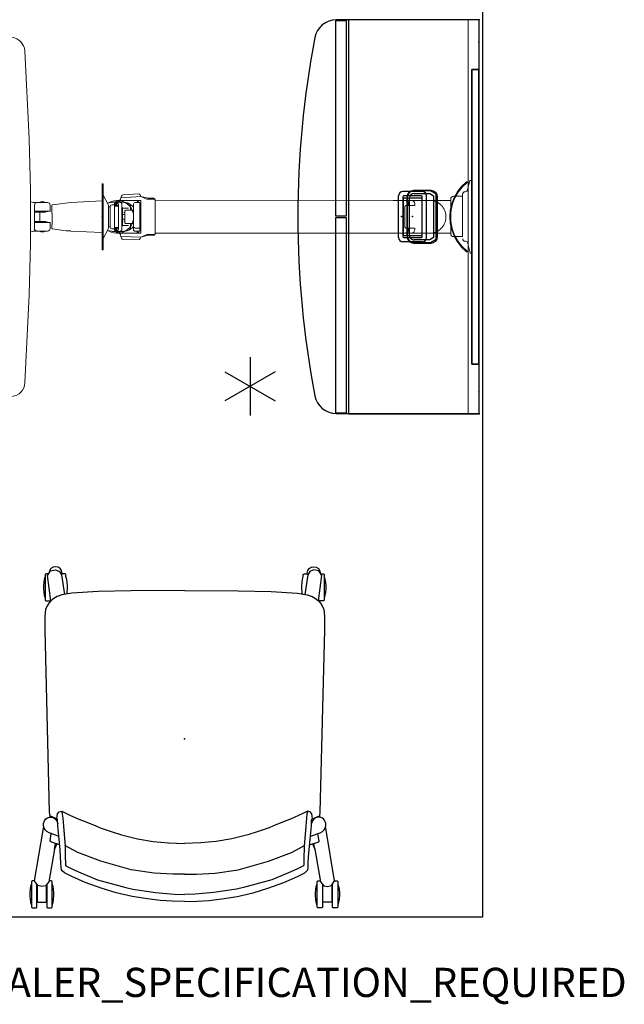
# Model space of a CAD drawing. Units: inches. Extents: x -2 to 130, y -6 to 123.
# Drawn here: x 89 to 130, y -6 to 62 of the extents above; entities that cross this region are included whole.
import ezdxf

# ---------------------------------------------------------------- set-up
doc = ezdxf.new("R2010")
doc.units = ezdxf.units.IN
doc.header["$MEASUREMENT"] = 0
for name, color, linetype in [('ELEC', 1, 'Continuous'), ('HARDWARE', 4, 'Continuous'), ('PROP-BONUS-FINISH', 7, 'Continuous'), ('PROP-BONUS-PROD_NO', 7, 'Continuous'), ('SEAT', 5, 'Continuous'), ('STORAGE', 4, 'Continuous'), ('WALL', 7, 'Continuous'), ('WKSURF', 6, 'Continuous'), ('WORKTL', 3, 'Continuous')]:
    doc.layers.add(name, color=color, linetype=linetype)
doc.layers.add('TILE', color=3, linetype='Continuous', lineweight=9)
doc.styles.get("Standard").update_dxf_attribs({"font": 'arial.ttf'})

# ---------------------------------------------------------------- blocks, each defined once
blk = doc.blocks.new('BBUBBLET')
at = {"layer": 'PROP-BONUS-FINISH'}
blk.add_attdef('FINISH', (3, -5.5), '', height=2, dxfattribs=at)
at = {"layer": 'PROP-BONUS-PROD_NO', "flags": 8}
blk.add_attdef('PROD_NO', (3, -3), '', height=2, dxfattribs=at)
blk = doc.blocks.new('1VERUS_ASIDE_4LEG_UPHSBCK_NOARMS_0P')
at = {"layer": 'SEAT'}
for p, q in [((-11.574, 10.457), (-11.575, 10.193)), ((-11.575, 10.193), (-11.551, 10.144)), ((-11.542, 10.508), (-11.574, 10.457)), ((-11.551, 10.144), (-9.937, 10.142)), ((-9.762, 10.508), (-11.542, 10.508)), ((-11.199, 10.563), (-11.401, 10.511)), ((-11.015, 10.596), (-11.199, 10.563)), ((-10.737, 10.621), (-11.015, 10.596)), ((-10.563, 10.621), (-10.737, 10.621)), ((-10.284, 10.595), (-10.563, 10.621)), ((-10.11, 10.562), (-10.284, 10.595)), ((-9.926, 10.51), (-10.11, 10.562)), ((-10.045, 10.067), (-9.729, 10.287)), ((-9.728, 10.457), (-9.762, 10.508)), ((-9.729, 10.287), (-6.259, 9.702)), ((-9.728, 10.288), (-9.728, 10.457)), ((-11.161, 10.104), (-11.197, 10.062)), ((-11.197, 10.062), (-11.197, 9.525)), ((-11.197, 9.525), (-11.16, 9.485)), ((-9.992, 10.104), (-11.161, 10.104)), ((-11.16, 9.485), (-9.997, 9.485)), ((-10.124, 9.79), (-10.045, 10.067)), ((-10.064, 9.538), (-10.124, 9.79)), ((-9.801, 9.318), (-10.064, 9.538)), ((-6.346, 9.449), (-6.235, 9.566)), ((-6.259, 9.702), (-6.034, 9.663)), ((-6.235, 9.566), (-6.11, 9.642)), ((-6.11, 9.642), (-5.961, 9.685)), ((-5.961, 9.685), (-5.803, 9.683)), ((-5.803, 9.683), (-5.601, 9.617)), ((-5.601, 9.617), (-5.477, 9.523)), ((-5.477, 9.523), (-5.396, 9.41)), ((7.485, 9.598), (-5.02, 9.281)), ((8.389, 9.591), (7.485, 9.598)), ((8.662, 9.576), (8.389, 9.591)), ((8.87, 9.538), (8.662, 9.576)), ((9.127, 9.436), (8.87, 9.538)), ((9.514, 9.573), (9.481, 9.52)), ((9.481, 9.52), (9.481, 9.258)), ((11.279, 9.571), (9.514, 9.573)), ((9.864, 9.626), (9.666, 9.573)), ((10.045, 9.659), (9.864, 9.626)), ((10.315, 9.683), (10.045, 9.659)), ((10.494, 9.684), (10.315, 9.683)), ((10.764, 9.658), (10.494, 9.684)), ((10.942, 9.624), (10.764, 9.658)), ((11.131, 9.572), (10.942, 9.624)), ((11.324, 9.515), (11.279, 9.571)), ((11.322, 9.338), (11.324, 9.515)), ((-11.549, 9.449), (-11.575, 9.397)), ((-11.575, 9.397), (-11.574, 9.133)), ((-11.574, 9.133), (-11.542, 9.082)), ((-9.956, 9.449), (-11.549, 9.449)), ((-11.542, 9.082), (-9.765, 9.082)), ((-11.41, 9.079), (-11.19, 9.025)), ((-11.19, 9.025), (-11.011, 8.994)), ((-11.011, 8.994), (-10.741, 8.968)), ((-10.741, 8.968), (-10.565, 8.969)), ((-10.565, 8.969), (-10.296, 8.992)), ((-10.296, 8.992), (-10.11, 9.027)), ((-10.11, 9.027), (-9.924, 9.08)), ((-7.553, 8.93), (-9.801, 9.318)), ((-9.765, 9.082), (-9.726, 9.132)), ((-9.726, 9.132), (-9.726, 9.307)), ((-7.193, 8.766), (-7.562, 8.934)), ((-7.562, 8.934), (-7.163, 8.858)), ((-7.262, 8.569), (-7.064, 9.127)), ((-7.064, 9.127), (-7.028, 9.2)), ((-7.028, 9.2), (-6.999, 9.221)), ((-6.999, 9.221), (-6.978, 9.229)), ((-6.978, 9.229), (-6.496, 9.145)), ((-6.65, 8.711), (-6.442, 9.298)), ((-6.442, 9.298), (-6.346, 9.449)), ((-5.496, 8.857), (-5.618, 8.77)), ((-5.498, 8.722), (-5.27, 9.256)), ((-5.409, 8.97), (-5.496, 8.857)), ((-5.358, 9.117), (-5.409, 8.97)), ((-5.396, 9.41), (-5.351, 9.261)), ((-5.351, 9.261), (-5.358, 9.117)), ((-5.278, 9.255), (-5.353, 9.247)), ((-5.02, 9.281), (-5.278, 9.255)), ((9.304, 9.323), (9.127, 9.436)), ((9.462, 9.177), (9.304, 9.323)), ((9.637, 8.978), (9.462, 9.177)), ((9.469, 9.171), (11.213, 9.408)), ((9.481, 9.258), (9.503, 9.207)), ((9.503, 9.207), (9.707, 9.207)), ((9.766, 8.747), (9.637, 8.978)), ((11.213, 9.408), (11.527, 9.204)), ((11.541, 9.266), (11.378, 9.297)), ((11.61, 8.848), (11.484, 8.587)), ((11.527, 9.204), (11.61, 8.848)), ((11.681, 9.17), (11.541, 9.266)), ((11.776, 9.028), (11.681, 9.17)), ((11.809, 8.856), (11.776, 9.028)), ((11.776, 8.685), (11.809, 8.856)), ((-9.423, 7.741), (-9.168, 8.251)), ((-9.168, 8.251), (-9.052, 8.39)), ((-9.052, 8.39), (-8.97, 8.442)), ((-8.97, 8.442), (-8.822, 8.477)), ((-8.704, 8.15), (-8.921, 7.695)), ((-8.822, 8.477), (-8.493, 8.482)), ((-8.631, 8.169), (-8.704, 8.15)), ((-7.977, 8.185), (-8.631, 8.169)), ((-8.493, 8.482), (-8.083, 8.504)), ((-8.083, 8.504), (-7.609, 8.539)), ((-7.623, 8.194), (-7.977, 8.185)), ((-7.783, 7.329), (-7.308, 8.215)), ((-7.31, 8.204), (-7.623, 8.194)), ((-7.609, 8.539), (-6.641, 8.622)), ((-7.106, 8.217), (-7.31, 8.204)), ((-5.979, 8.309), (-7.106, 8.217)), ((-6.65, 8.711), (-6.658, 8.665)), ((-6.658, 8.665), (-6.646, 8.633)), ((-6.646, 8.633), (-6.641, 8.621)), ((-6.641, 8.621), (-5.966, 8.7)), ((-5.436, 8.359), (-5.979, 8.309)), ((-5.966, 8.7), (-5.583, 8.71)), ((-5.618, 8.77), (-5.797, 8.705)), ((-5.583, 8.71), (-5.528, 8.715)), ((-5.528, 8.715), (-5.498, 8.722)), ((-5.483, 8.764), (-5.287, 8.752)), ((-5.157, 8.389), (-5.436, 8.359)), ((-5.287, 8.752), (-5.138, 8.718)), ((-5.005, 8.417), (-5.157, 8.389)), ((-5.138, 8.718), (-4.993, 8.599)), ((-4.95, 8.432), (-5.121, 8.064)), ((-4.953, 8.435), (-5.005, 8.417)), ((-4.993, 8.599), (-4.95, 8.432)), ((9.877, 8.414), (9.766, 8.747)), ((9.996, 7.738), (9.877, 8.414)), ((11.266, 8.438), (9.906, 8.247)), ((10.933, 8.088), (11.137, 8.14)), ((11.137, 8.14), (11.287, 8.14)), ((11.484, 8.587), (11.266, 8.438)), ((11.287, 8.14), (11.32, 8.196)), ((11.32, 8.196), (11.321, 8.421)), ((11.321, 8.41), (11.369, 8.41)), ((11.369, 8.41), (11.543, 8.445)), ((11.543, 8.445), (11.682, 8.542)), ((11.682, 8.542), (11.776, 8.685)), ((-9.839, 6.812), (-9.423, 7.741)), ((-8.921, 7.695), (-9.187, 7.117)), ((-5.376, 7.514), (-5.488, 7.257)), ((-5.236, 7.818), (-5.376, 7.514)), ((-5.121, 8.064), (-5.236, 7.818)), ((9.937, 8.073), (10.039, 8.054)), ((10.122, 5.935), (9.996, 7.738)), ((10.039, 8.054), (10.31, 8.031)), ((10.31, 8.031), (10.486, 8.033)), ((10.486, 8.033), (10.759, 8.054)), ((10.759, 8.054), (10.933, 8.088)), ((-10.234, 5.714), (-9.839, 6.812)), ((-9.187, 7.117), (-9.648, 5.985)), ((-8.375, 5.754), (-7.783, 7.329)), ((-5.617, 6.938), (-5.959, 6.1)), ((-5.488, 7.257), (-5.617, 6.938)), ((-5.959, 6.1), (-6.085, 5.797)), ((-10.54, 4.707), (-10.234, 5.714)), ((-9.648, 5.985), (-10.177, 4.043)), ((-8.966, 3.673), (-8.375, 5.754)), ((-6.085, 5.797), (-6.337, 5.044)), ((10.16, 3.667), (10.122, 5.935)), ((-6.337, 5.044), (-6.576, 4.327)), ((-10.796, 3.592), (-10.54, 4.707)), ((-6.576, 4.327), (-6.848, 3.24)), ((-10.972, 2.543), (-10.796, 3.592)), ((-10.295, 3.561), (-10.531, 2.002)), ((-10.177, 4.043), (-10.295, 3.561)), ((-9.191, 2.098), (-8.966, 3.673)), ((10.182, 0), (10.16, 3.667)), ((-6.848, 3.24), (-7.033, 2.153)), ((-11.071, 1.669), (-10.972, 2.543)), ((-9.275, 0.805), (-9.191, 2.098)), ((-7.033, 2.153), (-7.126, 1.102)), ((-11.129, 0.865), (-11.071, 1.669)), ((-10.531, 2.002), (-10.636, 0.724)), ((-11.143, 0), (-11.129, 0.865)), ((-10.636, 0.724), (-10.663, 0)), ((-9.275, 0), (-9.275, 0.805)), ((-7.126, 1.102), (-7.156, 0)), ((-11.143, 0), (-11.129, -0.865)), ((-10.636, -0.724), (-10.663, 0)), ((-9.275, 0), (-9.275, -0.805)), ((-7.126, -1.102), (-7.156, 0)), ((10.182, 0), (10.16, -3.667)), ((-11.129, -0.865), (-11.071, -1.669)), ((-10.531, -2.002), (-10.636, -0.724)), ((-9.275, -0.805), (-9.191, -2.098)), ((-7.033, -2.153), (-7.126, -1.102)), ((-11.071, -1.669), (-10.972, -2.543)), ((-10.295, -3.561), (-10.531, -2.002)), ((-10.972, -2.543), (-10.796, -3.592)), ((-9.191, -2.098), (-8.966, -3.673)), ((-6.848, -3.24), (-7.033, -2.153)), ((-6.576, -4.327), (-6.848, -3.24)), ((-10.796, -3.592), (-10.54, -4.707)), ((-10.177, -4.043), (-10.295, -3.561)), ((-9.648, -5.985), (-10.177, -4.043)), ((-8.966, -3.673), (-8.375, -5.754)), ((10.16, -3.667), (10.122, -5.935)), ((-10.54, -4.707), (-10.234, -5.714)), ((-6.337, -5.044), (-6.576, -4.327)), ((-6.085, -5.797), (-6.337, -5.044)), ((-10.234, -5.714), (-9.839, -6.812)), ((-9.187, -7.117), (-9.648, -5.985)), ((-8.375, -5.754), (-7.783, -7.329)), ((-5.959, -6.1), (-6.085, -5.797)), ((10.122, -5.935), (9.996, -7.738)), ((-5.617, -6.938), (-5.959, -6.1)), ((-9.839, -6.812), (-9.423, -7.741)), ((-8.921, -7.695), (-9.187, -7.117)), ((-7.783, -7.329), (-7.308, -8.215)), ((-5.488, -7.257), (-5.617, -6.938)), ((-5.376, -7.514), (-5.488, -7.257)), ((-9.423, -7.741), (-9.168, -8.251)), ((-8.704, -8.15), (-8.921, -7.695)), ((-5.236, -7.818), (-5.376, -7.514)), ((-5.121, -8.064), (-5.236, -7.818)), ((-4.95, -8.432), (-5.121, -8.064)), ((9.996, -7.738), (9.877, -8.414)), ((9.937, -8.073), (10.039, -8.054)), ((10.039, -8.054), (10.31, -8.031)), ((10.31, -8.031), (10.486, -8.033)), ((10.486, -8.033), (10.759, -8.054)), ((10.759, -8.054), (10.933, -8.088)), ((10.933, -8.088), (11.137, -8.14)), ((-9.168, -8.251), (-9.052, -8.39)), ((-9.052, -8.39), (-8.97, -8.442)), ((-8.97, -8.442), (-8.822, -8.477)), ((-8.822, -8.477), (-8.493, -8.482)), ((-8.631, -8.169), (-8.704, -8.15)), ((-7.977, -8.185), (-8.631, -8.169)), ((-8.493, -8.482), (-8.083, -8.504)), ((-8.083, -8.504), (-7.609, -8.539)), ((-7.623, -8.194), (-7.977, -8.185)), ((-7.31, -8.204), (-7.623, -8.194)), ((-7.609, -8.539), (-6.641, -8.622)), ((-7.193, -8.766), (-7.562, -8.934)), ((-7.106, -8.217), (-7.31, -8.204)), ((-7.262, -8.569), (-7.064, -9.127)), ((-5.979, -8.309), (-7.106, -8.217)), ((-6.658, -8.665), (-6.646, -8.633)), ((-6.65, -8.711), (-6.658, -8.665)), ((-6.65, -8.711), (-6.442, -9.298)), ((-6.646, -8.633), (-6.641, -8.621)), ((-6.641, -8.621), (-5.966, -8.7)), ((-5.436, -8.359), (-5.979, -8.309)), ((-5.966, -8.7), (-5.583, -8.71)), ((-5.618, -8.77), (-5.797, -8.705)), ((-5.496, -8.857), (-5.618, -8.77)), ((-5.583, -8.71), (-5.528, -8.715)), ((-5.528, -8.715), (-5.498, -8.722)), ((-5.498, -8.722), (-5.27, -9.256)), ((-5.483, -8.764), (-5.287, -8.752)), ((-5.157, -8.389), (-5.436, -8.359)), ((-5.287, -8.752), (-5.138, -8.718)), ((-5.005, -8.417), (-5.157, -8.389)), ((-5.138, -8.718), (-4.993, -8.599)), ((-4.953, -8.435), (-5.005, -8.417)), ((-4.993, -8.599), (-4.95, -8.432)), ((9.766, -8.747), (9.637, -8.978)), ((9.877, -8.414), (9.766, -8.747)), ((11.266, -8.438), (9.906, -8.247)), ((11.137, -8.14), (11.287, -8.14)), ((11.484, -8.587), (11.266, -8.438)), ((11.287, -8.14), (11.32, -8.196)), ((11.32, -8.196), (11.321, -8.421)), ((11.321, -8.41), (11.369, -8.41)), ((11.369, -8.41), (11.543, -8.445)), ((11.61, -8.848), (11.484, -8.587)), ((11.543, -8.445), (11.682, -8.542)), ((11.682, -8.542), (11.776, -8.685)), ((11.776, -8.685), (11.809, -8.856)), ((-11.575, -9.397), (-11.574, -9.133)), ((-11.549, -9.449), (-11.575, -9.397)), ((-11.574, -9.133), (-11.542, -9.082)), ((-9.956, -9.449), (-11.549, -9.449)), ((-11.542, -9.082), (-9.765, -9.082)), ((-11.41, -9.079), (-11.19, -9.025)), ((-11.19, -9.025), (-11.011, -8.994)), ((-11.011, -8.994), (-10.741, -8.968)), ((-10.741, -8.968), (-10.565, -8.969)), ((-10.565, -8.969), (-10.296, -8.992)), ((-10.296, -8.992), (-10.11, -9.027)), ((-10.11, -9.027), (-9.924, -9.08)), ((-9.801, -9.318), (-10.064, -9.538)), ((-7.553, -8.93), (-9.801, -9.318)), ((-9.765, -9.082), (-9.726, -9.132)), ((-9.726, -9.132), (-9.726, -9.307)), ((-7.562, -8.934), (-7.163, -8.858)), ((-7.064, -9.127), (-7.028, -9.2)), ((-7.028, -9.2), (-6.999, -9.221)), ((-6.999, -9.221), (-6.978, -9.229)), ((-6.978, -9.229), (-6.496, -9.145)), ((-6.442, -9.298), (-6.346, -9.449)), ((-6.346, -9.449), (-6.235, -9.566)), ((-5.409, -8.97), (-5.496, -8.857)), ((-5.477, -9.523), (-5.396, -9.41)), ((-5.358, -9.117), (-5.409, -8.97)), ((-5.396, -9.41), (-5.351, -9.261)), ((-5.351, -9.261), (-5.358, -9.117)), ((-5.278, -9.255), (-5.353, -9.247)), ((-5.02, -9.281), (-5.278, -9.255)), ((7.485, -9.598), (-5.02, -9.281)), ((9.127, -9.436), (8.87, -9.538)), ((9.304, -9.323), (9.127, -9.436)), ((9.462, -9.177), (9.304, -9.323)), ((9.637, -8.978), (9.462, -9.177)), ((9.469, -9.171), (11.213, -9.408)), ((9.481, -9.258), (9.503, -9.207)), ((9.481, -9.52), (9.481, -9.258)), ((9.503, -9.207), (9.707, -9.207)), ((11.213, -9.408), (11.527, -9.204)), ((11.322, -9.338), (11.324, -9.515)), ((11.541, -9.266), (11.378, -9.297)), ((11.527, -9.204), (11.61, -8.848)), ((11.681, -9.17), (11.541, -9.266)), ((11.776, -9.028), (11.681, -9.17)), ((11.809, -8.856), (11.776, -9.028)), ((-11.197, -9.525), (-11.16, -9.485)), ((-11.197, -10.062), (-11.197, -9.525)), ((-11.161, -10.104), (-11.197, -10.062)), ((-9.992, -10.104), (-11.161, -10.104)), ((-11.16, -9.485), (-9.997, -9.485)), ((-10.064, -9.538), (-10.124, -9.79)), ((-10.124, -9.79), (-10.045, -10.067)), ((-10.045, -10.067), (-9.729, -10.287)), ((-9.729, -10.287), (-6.259, -9.702)), ((-6.259, -9.702), (-6.034, -9.663)), ((-6.235, -9.566), (-6.11, -9.642)), ((-6.11, -9.642), (-5.961, -9.685)), ((-5.961, -9.685), (-5.803, -9.683)), ((-5.803, -9.683), (-5.601, -9.617)), ((-5.601, -9.617), (-5.477, -9.523)), ((8.389, -9.591), (7.485, -9.598)), ((8.662, -9.576), (8.389, -9.591)), ((8.87, -9.538), (8.662, -9.576)), ((9.514, -9.573), (9.481, -9.52)), ((11.279, -9.571), (9.514, -9.573)), ((9.864, -9.626), (9.666, -9.573)), ((10.045, -9.659), (9.864, -9.626)), ((10.315, -9.683), (10.045, -9.659)), ((10.494, -9.684), (10.315, -9.683)), ((10.764, -9.658), (10.494, -9.684)), ((10.942, -9.624), (10.764, -9.658)), ((11.131, -9.572), (10.942, -9.624)), ((11.324, -9.515), (11.279, -9.571)), ((-11.575, -10.193), (-11.551, -10.144)), ((-11.574, -10.457), (-11.575, -10.193)), ((-11.542, -10.508), (-11.574, -10.457)), ((-11.551, -10.144), (-9.937, -10.142)), ((-9.762, -10.508), (-11.542, -10.508)), ((-11.199, -10.563), (-11.401, -10.511)), ((-11.015, -10.596), (-11.199, -10.563)), ((-10.737, -10.621), (-11.015, -10.596)), ((-10.563, -10.621), (-10.737, -10.621)), ((-10.284, -10.595), (-10.563, -10.621)), ((-10.11, -10.562), (-10.284, -10.595)), ((-9.926, -10.51), (-10.11, -10.562)), ((-9.728, -10.457), (-9.762, -10.508)), ((-9.728, -10.288), (-9.728, -10.457))]:
    blk.add_line(p, q, dxfattribs=at)
blk.add_point((0, 0), dxfattribs=at)
blk = doc.blocks.new('GY1412_1_0P')
at = {"layer": 'ELEC'}
for p, q in [((-1.424, 0.964), (1.424, 0.964)), ((-1.724, -0.664), (-1.724, 0.664)), ((-1.424, 0.604), (-1.424, -0.604)), ((1.364, 0.664), (-1.364, 0.664)), ((1.273, 0.655), (-1.293, 0.655)), ((-1.293, 0.655), (-1.293, -0.65)), ((1.273, -0.65), (1.273, 0.655)), ((1.424, -0.604), (1.424, 0.604)), ((1.724, -0.664), (1.724, 0.664)), ((-1.364, -0.664), (1.364, -0.664)), ((-1.293, -0.65), (1.273, -0.65)), ((-1.424, -0.964), (1.424, -0.964))]:
    blk.add_line(p, q, dxfattribs=at)
for centre, radius, start, end in [((-1.424, 0.664), 0.3, 90, 180), ((1.424, 0.664), 0.3, 0, 90), ((-1.364, 0.604), 0.06, 90, 180), ((1.364, 0.604), 0.06, 0, 90), ((-1.424, -0.664), 0.3, 180, 270), ((-1.364, -0.604), 0.06, 180, 270), ((1.364, -0.604), 0.06, 270, 0), ((1.424, -0.664), 0.3, 270, 0)]:
    blk.add_arc(centre, radius, start, end, dxfattribs=at)
for p in [(0, 0.764), (0, 0)]:
    blk.add_point(p, dxfattribs=at)
blk = doc.blocks.new('4CH105_25_0P')
at = {"layer": 'HARDWARE'}
for p, q in [((0, 2), (0, -2)), ((1.732, 1), (-1.732, -1)), ((-1.732, 1), (1.732, -1))]:
    blk.add_line(p, q, dxfattribs=at)
blk = doc.blocks.new('4CH710_0P')
at = {"layer": 'WKSURF'}
for p, q in [((0, 0), (0, -9.806)), ((26.979, 0), (0, 0)), ((26.979, -9.806), (26.979, 0)), ((11.958, -2.939), (11.717, -3.342)), ((11.717, -3.342), (11.717, -4.456)), ((11.897, -3.392), (12.06, -3.119)), ((15.021, -2.939), (11.958, -2.939)), ((12.06, -3.119), (14.919, -3.119)), ((14.919, -3.119), (15.083, -3.392)), ((15.263, -3.342), (15.021, -2.939)), ((15.263, -4.456), (15.263, -3.342)), ((11.897, -4.456), (11.897, -3.392)), ((15.083, -3.392), (15.083, -4.456)), ((14.764, -4.775), (12.216, -4.775)), ((12.216, -4.955), (14.764, -4.955))]:
    blk.add_line(p, q, dxfattribs=at)
for centre, radius, start, end in [((12.216, -4.456), 0.499, 180, 270), ((12.216, -4.456), 0.319, 180, 270), ((14.764, -4.456), 0.499, 270, 0), ((14.764, -4.456), 0.319, 270, 0), ((1.49, -9.806), 1.49, 180, 259.11934), ((25.49, -9.806), 1.49, 280.88066, 0), ((13.49, 52.622), 65.061, 259.11934, 280.88066)]:
    blk.add_arc(centre, radius, start, end, dxfattribs=at)
for p in [(0, 0), (26.979, 0)]:
    blk.add_point(p, dxfattribs=at)
blk = doc.blocks.new('4CH700_2709L_0P')
at = {"layer": 'STORAGE'}
for p, q in [((0, 0), (0, -8.965)), ((27, 0), (0, 0)), ((27, -8.965), (27, 0)), ((11.7, -3.298), (11.7, -4.492)), ((14.847, -2.845), (12.153, -2.845)), ((15.3, -4.492), (15.3, -3.298)), ((12.153, -4.945), (14.847, -4.945)), ((0, -8.965), (27, -8.965)), ((0.0625, -9.09), (0.0625, -9.85)), ((13.4375, -9.09), (0.0625, -9.09)), ((13.4375, -9.85), (13.4375, -9.09)), ((13.5625, -9.09), (13.5625, -9.85)), ((26.9375, -9.09), (13.5625, -9.09)), ((26.9375, -9.85), (26.9375, -9.09)), ((0.0625, -9.85), (13.4375, -9.85)), ((13.5625, -9.85), (26.9375, -9.85))]:
    blk.add_line(p, q, dxfattribs=at)
for centre, start, end in [((12.153, -3.298), 90, 180), ((14.847, -3.298), 0, 90), ((12.153, -4.492), 180, 270), ((14.847, -4.492), 270, 0)]:
    blk.add_arc(centre, 0.453, start, end, dxfattribs=at)
for p in [(0, 0), (27, 0)]:
    blk.add_point(p, dxfattribs=at)
blk = doc.blocks.new('4CH670_3727L_0P')
at = {"layer": 'TILE'}
for p, q in [((0, 0), (0, -0.76)), ((27, 0), (0, 0)), ((0, 0), (0, -0.76)), ((27, 0), (0, 0)), ((27, -0.76), (27, 0)), ((27, -0.76), (27, 0)), ((0, -0.76), (27, -0.76)), ((0, -0.76), (27, -0.76))]:
    blk.add_line(p, q, dxfattribs=at)
for p in [(0, 0), (27, 0), (0, -0.76), (27, -0.76)]:
    blk.add_point(p, dxfattribs=at)
blk = doc.blocks.new('4CH100_24_0P')
at = {"layer": 'HARDWARE'}
for p, q in [((1.89, 0), (22.11, 0)), ((1.89, -0.47), (1.89, 0)), ((1.89, 0), (1.89, -0.47)), ((22.11, 0), (1.89, 0)), ((22.11, -0.47), (1.89, -0.47)), ((1.89, -0.47), (22.11, -0.47)), ((22.11, 0), (22.11, -0.47)), ((22.11, -0.47), (22.11, 0))]:
    blk.add_line(p, q, dxfattribs=at)
for p in [(0, 0), (24, 0)]:
    blk.add_point(p, dxfattribs=at)
blk = doc.blocks.new('GY94015_34_0P')
at = {"layer": 'WORKTL', "linetype": 'Continuous', "lineweight": 15}
for p, q in [((2.462, 0), (-2.458, 0)), ((2.462, 0), (-2.458, 0)), ((-2.498, -0.039), (-2.498, -0.072)), ((-2.498, -0.039), (-2.498, -0.072)), ((-2.458, -0.133), (-1.88, -0.296)), ((-2.458, -0.133), (-1.88, -0.296)), ((-2.082, -0.699), (-2.393, -0.363)), ((-2.347, -0.325), (-2.042, -0.654)), ((-2.042, -0.654), (-1.691, -0.934)), ((-1.722, -0.453), (-1.722, -0.472)), ((-1.722, -0.453), (-1.722, -0.472)), ((-1.565, -0.63), (1.378, -0.63)), ((-1.565, -0.63), (1.378, -0.63)), ((-1.565, -0.63), (1.36, -0.63)), ((-1.41, -1.259), (-1.41, -0.63)), ((-1.41, -1.259), (-1.41, -0.63)), ((-1.41, -1.196), (-1.41, -0.63)), ((1.277, -0.63), (1.36, -0.63)), ((1.277, -0.63), (1.36, -0.63)), ((1.36, -0.63), (1.36, -1.259)), ((1.36, -0.63), (1.36, -1.259)), ((1.36, -0.63), (1.36, -1.196)), ((1.676, -0.472), (1.676, -0.441)), ((1.676, -0.472), (1.676, -0.441)), ((1.691, -0.934), (2.042, -0.655)), ((1.834, -0.272), (2.462, -0.121)), ((1.834, -0.272), (2.462, -0.121)), ((2.042, -0.655), (2.347, -0.326)), ((2.393, -0.363), (2.082, -0.699)), ((2.502, -0.081), (2.502, -0.039)), ((2.502, -0.081), (2.502, -0.039)), ((-1.725, -0.984), (-2.082, -0.699)), ((-1.328, -1.213), (-1.725, -0.984)), ((-1.691, -0.934), (-1.303, -1.159)), ((-0.902, -1.38), (-1.328, -1.213)), ((-1.303, -1.159), (-0.885, -1.323)), ((-0.885, -1.323), (-0.447, -1.423)), ((0.447, -1.423), (0.885, -1.323)), ((0.885, -1.323), (1.302, -1.159)), ((1.328, -1.213), (0.902, -1.38)), ((1.302, -1.159), (1.691, -0.934)), ((1.725, -0.984), (1.328, -1.213)), ((2.082, -0.699), (1.725, -0.984)), ((-0.596, -1.446), (-1.222, -1.446)), ((-0.596, -1.446), (-1.222, -1.446)), ((-1.125, -2.63), (-1.125, -1.446)), ((-0.456, -1.482), (-0.902, -1.38)), ((0.596, -1.446), (-0.596, -1.446)), ((0.551, -1.446), (-0.551, -1.446)), ((0, -1.516), (-0.456, -1.482)), ((-0.447, -1.423), (0, -1.456)), ((0, -1.456), (0.447, -1.423)), ((0.456, -1.482), (0, -1.516)), ((0.902, -1.38), (0.456, -1.482)), ((1.172, -1.446), (0.596, -1.446)), ((1.172, -1.446), (0.596, -1.446)), ((1.125, -1.446), (1.125, -2.63)), ((-1.125, -3.005), (-1.125, -2.63)), ((1.125, -2.63), (1.125, -3.005)), ((-1.125, -3.567), (-1.125, -3.005)), ((1.125, -3.005), (1.125, -3.567)), ((-1.125, -4.152), (-1.125, -3.567)), ((-0.775, -3.902), (-0.875, -3.902)), ((-0.775, -4.341), (-0.775, -3.902)), ((0.875, -3.902), (0.775, -3.902)), ((0.775, -4.341), (0.775, -3.902)), ((1.125, -3.567), (1.125, -4.152)), ((-1.125, -4.518), (-1.125, -4.152)), ((-1.12, -4.484), (-1.125, -4.518)), ((-1.125, -4.518), (-1.125, -4.587)), ((-1.125, -5.402), (-1.125, -4.587)), ((-1.106, -4.45), (-1.12, -4.484)), ((-1.083, -4.42), (-1.106, -4.45)), ((-1.052, -4.393), (-1.083, -4.42)), ((-1.014, -4.371), (-1.052, -4.393)), ((-0.971, -4.355), (-1.014, -4.371)), ((-0.924, -4.345), (-0.971, -4.355)), ((-0.875, -4.341), (-0.924, -4.345)), ((-0.775, -4.341), (-0.875, -4.341)), ((-0.775, -4.41), (-0.875, -4.41)), ((-0.775, -4.341), (-0.775, -4.41)), ((-0.775, -4.504), (-0.775, -4.41)), ((0.65, -4.607), (-0.65, -4.607)), ((0.875, -4.341), (0.775, -4.341)), ((0.775, -4.341), (0.775, -4.41)), ((0.775, -4.504), (0.775, -4.41)), ((0.875, -4.41), (0.775, -4.41)), ((0.924, -4.345), (0.875, -4.341)), ((0.971, -4.355), (0.924, -4.345)), ((1.014, -4.371), (0.971, -4.355)), ((1.052, -4.393), (1.014, -4.371)), ((1.083, -4.42), (1.052, -4.393)), ((1.106, -4.45), (1.083, -4.42)), ((1.12, -4.484), (1.106, -4.45)), ((1.125, -4.518), (1.12, -4.484)), ((1.125, -4.152), (1.125, -4.518)), ((1.125, -4.518), (1.125, -4.587)), ((1.125, -4.587), (1.125, -5.402)), ((-1.145, -21.722), (-1.125, -5.13)), ((1.125, -5.13), (1.125, -21.722)), ((-1.396, -22.701), (-1.27, -22.201)), ((-1.27, -22.201), (-1.27, -21.837)), ((-1.22, -21.748), (-1.22, -22.291)), ((1.134, -21.722), (-1.145, -21.722)), ((1.209, -21.748), (1.209, -22.291)), ((1.259, -22.201), (1.259, -21.837)), ((1.385, -22.701), (1.259, -22.201)), ((-1.499, -23.909), (-1.583, -22.857)), ((-1.501, -22.739), (-1.396, -22.701)), ((-1.396, -22.701), (-1.22, -22.291)), ((-1.311, -24.065), (-1.396, -22.701)), ((-1.125, -22.99), (-1.125, -22.706)), ((-1.125, -22.706), (1.125, -22.706)), ((-0.993, -22.781), (-0.993, -23.081)), ((0.993, -22.781), (-0.993, -22.781)), ((0.773, -23.081), (0.773, -22.781)), ((0.993, -23.081), (0.993, -22.781)), ((1.125, -22.706), (1.125, -22.99)), ((1.385, -22.701), (1.209, -22.291)), ((1.359, -24.065), (1.385, -22.701)), ((1.49, -22.739), (1.385, -22.701)), ((1.572, -22.857), (1.546, -23.909)), ((-1.125, -23.956), (-1.125, -22.99)), ((-1.125, -24.198), (-1.125, -23.383)), ((-0.925, -23.566), (-0.943, -23.625)), ((-0.867, -23.206), (-0.868, -23.206)), ((-0.848, -23.206), (-0.867, -23.206)), ((-0.782, -23.206), (-0.848, -23.206)), ((-0.808, -23.406), (-0.45, -23.406)), ((-0.402, -23.206), (-0.782, -23.206)), ((-0.45, -23.421), (-0.665, -23.421)), ((-0.665, -23.421), (-0.665, -23.421)), ((-0.601, -23.557), (-0.601, -23.965)), ((-0.45, -23.206), (-0.45, -23.756)), ((-0.33, -23.206), (-0.402, -23.206)), ((-0.238, -23.206), (-0.33, -23.206)), ((-0.135, -23.206), (-0.238, -23.206)), ((0.435, -23.206), (-0.135, -23.206)), ((0.537, -23.206), (0.435, -23.206)), ((0.45, -23.756), (0.45, -23.206)), ((0.45, -23.406), (0.808, -23.406)), ((0.664, -23.421), (0.45, -23.421)), ((0.61, -23.206), (0.537, -23.206)), ((0.6, -23.965), (0.6, -23.557)), ((0.648, -23.206), (0.61, -23.206)), ((0.836, -23.206), (0.648, -23.206)), ((0.664, -23.421), (0.664, -23.421)), ((0.868, -23.206), (0.836, -23.206)), ((0.943, -23.627), (0.925, -23.566)), ((0.925, -23.566), (0.925, -23.59)), ((1.125, -22.99), (1.125, -23.956)), ((1.125, -23.383), (1.125, -24.198)), ((-1.417, -24.027), (-1.311, -24.065)), ((-1.311, -24.065), (-1.207, -24.103)), ((-1.125, -24.198), (-1.125, -24.267)), ((-1.125, -24.267), (-1.12, -24.301)), ((-1.125, -24.287), (-1.125, -24.267)), ((-1.12, -24.301), (-1.106, -24.335)), ((-1, -23.97), (-1, -24.259)), ((-0.868, -24.237), (-0.867, -24.237)), ((-0.867, -24.006), (-0.867, -24.006)), ((0.866, -24.006), (-0.867, -24.006)), ((-0.867, -24.237), (-0.848, -24.237)), ((-0.848, -24.237), (-0.782, -24.237)), ((-0.782, -24.237), (-0.402, -24.237)), ((-0.775, -24.237), (-0.775, -24.444)), ((-0.725, -24.237), (-0.725, -24.466)), ((-0.402, -24.237), (-0.33, -24.237)), ((-0.13, -23.806), (-0.4, -23.806)), ((0.349, -23.97), (-0.351, -23.97)), ((-0.351, -23.97), (-0.351, -23.97)), ((-0.33, -24.237), (-0.238, -24.237)), ((-0.3, -23.806), (-0.3, -23.867)), ((-0.238, -24.237), (-0.135, -24.237)), ((-0.156, -23.806), (-0.156, -23.97)), ((-0.135, -24.237), (0.435, -24.237)), ((0.4, -23.806), (-0.13, -23.806)), ((0.156, -23.97), (0.156, -23.806)), ((0.299, -23.867), (0.299, -23.806)), ((0.349, -23.97), (0.349, -23.97)), ((0.435, -24.237), (0.537, -24.237)), ((0.537, -24.237), (0.61, -24.237)), ((0.61, -24.237), (0.648, -24.237)), ((0.648, -24.237), (0.836, -24.237)), ((0.725, -24.466), (0.725, -24.237)), ((0.775, -24.237), (0.775, -24.444)), ((0.836, -24.237), (0.868, -24.237)), ((0.866, -24.006), (0.866, -24.006)), ((1, -23.956), (0.996, -24.013)), ((1, -24.259), (1, -23.97)), ((1.106, -24.335), (1.12, -24.301)), ((1.12, -24.301), (1.125, -24.267)), ((1.125, -24.198), (1.125, -24.267)), ((1.125, -24.267), (1.125, -24.287)), ((1.207, -24.103), (1.359, -24.065)), ((1.359, -24.065), (1.464, -24.027)), ((-0.854, -24.949), (-1.492, -25.286)), ((-1.106, -24.335), (-1.083, -24.365)), ((-1.083, -24.365), (-1.052, -24.392)), ((-1.052, -24.392), (-1.014, -24.414)), ((-1.014, -24.414), (-0.971, -24.43)), ((-1, -24.605), (-1, -24.472)), ((-0.934, -24.991), (-0.991, -24.7)), ((-0.971, -24.43), (-0.924, -24.44)), ((-0.924, -24.44), (-0.875, -24.444)), ((-0.775, -24.375), (-0.875, -24.375)), ((-0.775, -24.444), (-0.875, -24.444)), ((-0.867, -24.506), (-0.867, -24.506)), ((0.866, -24.506), (-0.867, -24.506)), ((-0.841, -24.33), (-0.85, -24.506)), ((-0.837, -24.401), (-0.841, -24.33)), ((-0.834, -24.47), (-0.837, -24.401)), ((-0.831, -24.532), (-0.834, -24.47)), ((-0.828, -24.587), (-0.831, -24.532)), ((-0.825, -24.632), (-0.828, -24.587)), ((-0.824, -24.665), (-0.825, -24.632)), ((-0.823, -24.685), (-0.824, -24.665)), ((-0.822, -24.692), (-0.823, -24.685)), ((-0.775, -24.375), (-0.775, -24.444)), ((-0.725, -24.488), (-0.775, -24.488)), ((0.773, -24.928), (-0.773, -24.928)), ((0.697, -24.81), (-0.697, -24.81)), ((-0.685, -24.81), (-0.685, -24.928)), ((0.685, -24.928), (0.685, -24.81)), ((0.725, -24.488), (0.775, -24.488)), ((0.875, -24.375), (0.775, -24.375)), ((0.775, -24.375), (0.775, -24.444)), ((0.875, -24.444), (0.775, -24.444)), ((0.823, -24.685), (0.822, -24.692)), ((0.824, -24.665), (0.823, -24.685)), ((0.825, -24.632), (0.824, -24.665)), ((0.828, -24.587), (0.825, -24.632)), ((0.831, -24.532), (0.828, -24.587)), ((0.834, -24.47), (0.831, -24.532)), ((0.837, -24.401), (0.834, -24.47)), ((0.841, -24.33), (0.837, -24.401)), ((0.85, -24.506), (0.841, -24.33)), ((1.492, -25.286), (0.854, -24.949)), ((0.875, -24.444), (0.924, -24.44)), ((0.924, -24.44), (0.971, -24.43)), ((0.991, -24.7), (0.934, -24.991)), ((0.971, -24.43), (1.014, -24.414)), ((1, -24.472), (1, -24.605)), ((1.014, -24.414), (1.052, -24.392)), ((1.052, -24.392), (1.083, -24.365)), ((1.083, -24.365), (1.106, -24.335)), ((-2.268, -25.291), (-2.268, -25.366)), ((-2.13, -25.291), (-2.268, -25.291)), ((-2.13, -25.366), (-2.268, -25.366)), ((-2.13, -25.291), (-2.069, -25.291)), ((-2.069, -25.366), (-2.13, -25.366)), ((-2.069, -25.291), (-2.069, -25.366)), ((-2.069, -25.291), (-1.869, -25.291)), ((-2.069, -25.366), (-1.869, -25.366)), ((-1.869, -25.366), (-1.869, -25.291)), ((-1.869, -25.291), (-1.744, -25.291)), ((-1.744, -25.366), (-1.869, -25.366)), ((1.744, -25.291), (-1.744, -25.291)), ((1.744, -25.366), (-1.744, -25.366)), ((-1.092, -25.366), (-0.973, -27.515)), ((0.973, -27.515), (1.078, -25.366)), ((1.744, -25.291), (1.869, -25.291)), ((1.869, -25.366), (1.744, -25.366)), ((1.869, -25.291), (1.869, -25.366)), ((1.869, -25.291), (2.069, -25.291)), ((1.869, -25.366), (2.069, -25.366)), ((2.069, -25.366), (2.069, -25.291)), ((2.069, -25.291), (2.13, -25.291)), ((2.13, -25.366), (2.069, -25.366)), ((2.268, -25.291), (2.13, -25.291)), ((2.268, -25.366), (2.13, -25.366)), ((2.268, -25.291), (2.268, -25.366)), ((-0.973, -27.515), (-0.825, -28.764)), ((-0.793, -28.919), (-0.418, -28.919)), ((-0.786, -28.797), (0.304, -28.788)), ((-0.375, -28.919), (-0.388, -28.919)), ((-0.388, -29.447), (-0.388, -28.919)), ((0.304, -28.788), (0.786, -28.797)), ((0.388, -28.919), (0.375, -28.919)), ((0.388, -29.999), (0.388, -28.919)), ((0.417, -28.919), (0.792, -28.919)), ((-0.98, -29.274), (-0.99, -29.274)), ((-0.99, -29.274), (-0.99, -29.313)), ((-0.99, -29.313), (-0.99, -29.644)), ((-0.99, -29.644), (-0.98, -29.644)), ((-0.98, -29.669), (-0.98, -29.106)), ((-0.98, -29.811), (-0.98, -29.669)), ((-0.388, -29.999), (-0.388, -29.447)), ((-0.325, -29.447), (-0.325, -29.262)), ((-0.325, -29.273), (-0.325, -29.33)), ((-0.325, -29.731), (-0.325, -29.447)), ((-0.325, -29.731), (-0.325, -29.59)), ((-0.25, -29.629), (-0.325, -29.629)), ((-0.325, -29.682), (-0.325, -29.629)), ((-0.325, -29.682), (-0.325, -29.999)), ((0.25, -29.629), (-0.25, -29.629)), ((0.325, -29.629), (0.25, -29.629)), ((0.325, -29.731), (0.325, -29.265)), ((0.325, -29.33), (0.325, -29.273)), ((0.325, -29.59), (0.325, -29.731)), ((0.325, -29.629), (0.325, -29.682)), ((0.325, -29.999), (0.325, -29.682)), ((0.98, -29.106), (0.98, -29.669)), ((0.99, -29.274), (0.98, -29.274)), ((0.98, -29.644), (0.99, -29.644)), ((0.98, -29.669), (0.98, -29.811)), ((0.99, -29.29), (0.99, -29.274)), ((0.99, -29.644), (0.99, -29.29)), ((-11.384, -30.649), (-5.345, -30.352)), ((-5.345, -30.352), (-1.824, -30.279)), ((-1.824, -30.279), (1.824, -30.279)), ((-0.98, -29.977), (-0.98, -30.026)), ((-0.418, -29.999), (-0.793, -29.999)), ((-0.388, -29.999), (-0.325, -29.999)), ((0.325, -29.999), (-0.325, -29.999)), ((0.325, -29.999), (0.388, -29.999)), ((0.792, -29.999), (0.417, -29.999)), ((0.98, -30.026), (0.98, -29.977)), ((1.824, -30.279), (5.345, -30.352)), ((5.345, -30.352), (11.383, -30.649)), ((-12.487, -34.236), (-12.713, -34.898)), ((12.487, -34.236), (12.713, -34.898))]:
    blk.add_line(p, q, dxfattribs=at)
for centre, radius, start, end in [((-2.458, -0.039), 0.0394, 90, 180), ((-2.458, -0.039), 0.0394, 90, 180), ((-2.434, -0.074), 0.0635, 177.57479, 247.75479), ((-2.434, -0.074), 0.0635, 177.57479, 247.75479), ((-2.371, -0.343), 0.0301, 34.83795, 222.83867), ((-1.88, -0.453), 0.158, 0, 90), ((-1.88, -0.453), 0.158, 0, 90), ((-1.565, -0.472), 0.157, 180, 270), ((-1.565, -0.472), 0.157, 180, 270), ((-1.565, -0.472), 0.157, 180, 270), ((1.519, -0.472), 0.157, 270, 0), ((1.519, -0.472), 0.157, 270, 0), ((1.519, -0.472), 0.157, 270, 0), ((1.519, -0.472), 0.157, 270, 0), ((1.843, -0.439), 0.167, 93.37158, 180.54275), ((1.843, -0.439), 0.167, 93.37158, 180.54275), ((2.369, -0.346), 0.0301, 325.46695, 137.16246), ((2.462, -0.039), 0.0394, 0, 90), ((2.462, -0.039), 0.0394, 0, 90), ((2.462, -0.081), 0.0394, 270, 0), ((2.462, -0.081), 0.0394, 270, 0), ((-1.222, -1.259), 0.188, 180, 270), ((-1.222, -1.259), 0.188, 180, 270), ((1.172, -1.259), 0.188, 270, 0), ((1.172, -1.259), 0.188, 270, 0), ((-0.875, -4.152), 0.25, 90, 180), ((0.875, -4.152), 0.25, 0, 90), ((-1.458, -22.857), 0.125, 110, 180), ((-0.875, -22.706), 0.25, 180, 241.84164), ((0.875, -22.706), 0.25, 298.15836, 0), ((1.447, -22.857), 0.125, 0, 70), ((0, -24.324), 1.125, 328.51741, 211.48259), ((-0.868, -23.081), 0.125, 180, 270), ((-0.808, -23.456), 0.05, 90, 148.24314), ((0.648, -23.081), 0.125, 270, 0), ((0.808, -23.456), 0.05, 31.75686, 90), ((0.868, -23.081), 0.125, 270, 0), ((-1.374, -23.909), 0.125, 180, 250), ((-1.25, -24.221), 0.125, 0, 70), ((-0.675, -23.94), 0.45, 182.03567, 248.56361), ((-0.868, -24.362), 0.125, 90, 180), ((-0.4, -23.756), 0.05, 180, 270), ((0.4, -23.756), 0.05, 270, 0), ((0.648, -24.362), 0.125, 0, 90), ((0.675, -23.94), 0.45, 291.43639, 357.96433), ((0.868, -24.362), 0.125, 0, 90), ((1.25, -24.221), 0.125, 110, 180), ((1.421, -23.909), 0.125, 290, 0), ((-0.5, -24.605), 0.5, 180, 191.05146), ((-0.773, -25.103), 0.175, 90, 117.8685), ((-0.697, -24.685), 0.125, 183, 270), ((0.697, -24.685), 0.125, 270, 357), ((0.773, -25.103), 0.175, 62.1315, 90), ((0.5, -24.605), 0.5, 348.94854, 0), ((-1.515, -25.241), 0.05, 270, 297.8685), ((1.515, -25.241), 0.05, 242.1315, 270), ((-8.221, -27.061), 9.204, 349.38689, 357.17295), ((-0.793, -29.106), 0.188, 90, 180), ((-0.788, -28.759), 0.038, 186.72674, 272.67382), ((-0.418, -28.949), 0.03, 10.47531, 90), ((0.417, -28.949), 0.03, 90, 169.52469), ((0.787, -28.757), 0.0398, 268.94603, 1.69324), ((0.792, -29.106), 0.188, 0, 90), ((-0.673, -29.459), 0.367, 149.75492, 210.24508), ((0.673, -29.459), 0.367, 329.75492, 30.24508), ((-1.48, -30.026), 0.5, 329.69424, 0), ((-0.793, -29.811), 0.188, 180, 270), ((-0.418, -29.969), 0.03, 270, 349.52469), ((0.417, -29.969), 0.03, 190.47531, 270), ((0.792, -29.811), 0.188, 270, 0), ((1.48, -30.026), 0.5, 180, 210.30576), ((-11.253, -31.712), 1.071, 96.99981, 171.14151), ((11.335, -31.628), 0.98, 4.70729, 87.18601), ((-0.493, -33.389), 11.961, 171.14151, 179.73238), ((-66.823, -38.063), 79.403, 2.12193, 4.70729), ((-130.01, -32.784), 117.557, 357.98609, 359.73238), ((-13.294, -34.7), 0.613, 308.07489, 341.15586), ((13.294, -34.7), 0.613, 198.84414, 231.92511), ((-11.975, -36.383), 1.524, 128.07489, 183.12242), ((-22.482, -36.42), 35.031, 353.32579, 2.12193), ((11.975, -36.383), 1.524, 356.87758, 51.92511), ((-249.099, -49.318), 235.952, 2.44976, 3.12242), ((6.402, -37.581), 18.939, 177.98609, 188.84215), ((249.099, -49.318), 235.952, 176.87758, 177.55024), ((-12.254, -39.185), 1.11, 182.44976, 265.83834), ((12.254, -39.185), 1.11, 274.16166, 357.55024), ((-11.254, -40.327), 1.071, 188.84215, 263.03384), ((11.302, -40.374), 1.017, 270.68947, 353.32579), ((-3.564, 22.605), 64.471, 263.03384, 273.13835), ((14.511, -307.067), 265.696, 90.68947, 93.13835)]:
    blk.add_arc(centre, radius, start, end, dxfattribs=at)
for centre, start_param, end_param in [((-0.351, -23.958), 3.956953, 4.712389), ((0.349, -23.958), 4.712389, 5.514726)]:
    blk.add_ellipse(centre, major_axis=(0.312, 0), ratio=0.037498, start_param=start_param, end_param=end_param, dxfattribs=at)
for points, knots in [([(-1.125, -2.902), (-1.122, -2.843), (-1.117, -2.722), (-1.075, -2.556), (-1.013, -2.404), (-0.921, -2.246), (-0.789, -2.089), (-0.61, -1.948), (-0.406, -1.844), (-0.23, -1.797), (-0.104, -1.781), (-0.047, -1.778), (-0.016, -1.777), (-0.005, -1.777), (-0.002, -1.777), (0, -1.777), (0, -1.777)], [0, 0, 0, 0, 0.08539, 0.173461, 0.255749, 0.339743, 0.466643, 0.597672, 0.738884, 0.883768, 0.938304, 0.979229, 0.992987, 0.997632, 0.999347, 1, 1, 1, 1]), ([(0, -1.777), (0, -1.777), (0.002, -1.777), (0.005, -1.777), (0.016, -1.777), (0.047, -1.778), (0.104, -1.781), (0.229, -1.797), (0.405, -1.844), (0.588, -1.936), (0.731, -2.042), (0.838, -2.147), (0.933, -2.267), (1.013, -2.403), (1.074, -2.555), (1.116, -2.722), (1.122, -2.842), (1.125, -2.902)], [0, 0, 0, 0, 0.000653, 0.002368, 0.007012, 0.020768, 0.061687, 0.116215, 0.259281, 0.402262, 0.48824, 0.574459, 0.660325, 0.743476, 0.826578, 0.913318, 1, 1, 1, 1]), ([(-1.125, -4.587), (-1.125, -4.582), (-1.124, -4.557), (-1.107, -4.512), (-1.059, -4.462), (-0.99, -4.426), (-0.925, -4.411), (-0.886, -4.41), (-0.875, -4.41)], [0, 0, 0, 0, 0.055368, 0.271016, 0.486362, 0.701223, 0.915621, 1, 1, 1, 1]), ([(-0.65, -4.607), (-0.664, -4.606), (-0.692, -4.604), (-0.73, -4.585), (-0.758, -4.559), (-0.773, -4.53), (-0.774, -4.511), (-0.775, -4.504)], [0, 0, 0, 0, 0.214531, 0.429064, 0.643531, 0.857737, 1, 1, 1, 1]), ([(0.775, -4.504), (0.774, -4.515), (0.771, -4.538), (0.749, -4.569), (0.718, -4.592), (0.683, -4.605), (0.659, -4.607), (0.65, -4.607)], [0, 0, 0, 0, 0.214486, 0.42899, 0.643108, 0.857398, 1, 1, 1, 1]), ([(0.875, -4.41), (0.903, -4.412), (0.959, -4.416), (1.034, -4.446), (1.091, -4.491), (1.121, -4.541), (1.124, -4.574), (1.125, -4.587)], [0, 0, 0, 0, 0.214086, 0.428186, 0.642454, 0.85713, 1, 1, 1, 1]), ([(-1.145, -21.722), (-1.159, -21.723), (-1.187, -21.726), (-1.225, -21.746), (-1.253, -21.775), (-1.268, -21.808), (-1.27, -21.829), (-1.27, -21.837)], [0, 0, 0, 0, 0.214531, 0.429066, 0.643528, 0.857735, 1, 1, 1, 1]), ([(1.134, -21.722), (1.148, -21.723), (1.176, -21.726), (1.214, -21.746), (1.242, -21.775), (1.257, -21.808), (1.259, -21.829), (1.259, -21.837)], [0, 0, 0, 0, 0.214531, 0.429066, 0.643528, 0.857735, 1, 1, 1, 1]), ([(-1.125, -22.99), (-1.122, -22.983), (-1.116, -22.971), (-1.071, -22.95), (-1.027, -22.935), (-0.996, -22.93), (-0.993, -22.93)], [0, 0, 0, 0, 0.319976, 0.639743, 0.963545, 1, 1, 1, 1]), ([(0.993, -22.931), (1.004, -22.932), (1.04, -22.938), (1.085, -22.955), (1.119, -22.974), (1.123, -22.985), (1.125, -22.99)], [0, 0, 0, 0, 0.132029, 0.435872, 0.755725, 1, 1, 1, 1]), ([(-0.882, -23.494), (-0.897, -23.526), (-0.929, -23.59), (-0.964, -23.693), (-0.987, -23.799), (-1, -23.891), (-0.999, -23.948), (-0.999, -23.97)], [0, 0, 0, 0, 0.227341, 0.459383, 0.665129, 0.875479, 1, 1, 1, 1]), ([(-0.993, -23.858), (-0.992, -23.842), (-0.989, -23.794), (-0.973, -23.722), (-0.951, -23.644), (-0.926, -23.578), (-0.895, -23.508), (-0.868, -23.459), (-0.853, -23.434), (-0.851, -23.431), (-0.85, -23.43)], [0, 0, 0, 0, 0.066418, 0.197498, 0.328647, 0.448709, 0.568758, 0.784704, 0.892387, 1, 1, 1, 1]), ([(-0.77, -23.423), (-0.771, -23.423), (-0.778, -23.424), (-0.803, -23.427), (-0.838, -23.442), (-0.864, -23.467), (-0.876, -23.484), (-0.879, -23.491), (-0.881, -23.493), (-0.881, -23.494), (-0.882, -23.494), (-0.882, -23.494)], [0, 0, 0, 0, 0.025179, 0.12434, 0.509013, 0.827971, 0.93491, 0.975247, 0.990596, 0.997564, 1, 1, 1, 1]), ([(-0.85, -23.43), (-0.849, -23.427), (-0.845, -23.422), (-0.819, -23.381), (-0.775, -23.323), (-0.721, -23.261), (-0.678, -23.222), (-0.661, -23.206)], [0, 0, 0, 0, 0.197156, 0.396285, 0.604126, 0.838145, 1, 1, 1, 1]), ([(-0.665, -23.421), (-0.676, -23.421), (-0.706, -23.421), (-0.741, -23.422), (-0.762, -23.423), (-0.77, -23.423)], [0, 0, 0, 0, 0.278563, 0.720678, 1, 1, 1, 1]), ([(0.657, -23.204), (0.671, -23.216), (0.715, -23.254), (0.776, -23.323), (0.827, -23.392), (0.848, -23.426), (0.85, -23.429), (0.85, -23.43)], [0, 0, 0, 0, 0.126023, 0.393434, 0.658549, 0.88199, 1, 1, 1, 1]), ([(0.769, -23.423), (0.761, -23.423), (0.74, -23.422), (0.705, -23.421), (0.675, -23.421), (0.664, -23.421)], [0, 0, 0, 0, 0.279322, 0.721437, 1, 1, 1, 1]), ([(0.881, -23.494), (0.881, -23.494), (0.88, -23.494), (0.88, -23.493), (0.878, -23.49), (0.874, -23.482), (0.858, -23.461), (0.827, -23.433), (0.787, -23.426), (0.769, -23.423)], [0, 0, 0, 0, 0.002439, 0.011292, 0.029719, 0.078155, 0.207376, 0.629182, 1, 1, 1, 1]), ([(0.85, -23.43), (0.853, -23.434), (0.857, -23.44), (0.881, -23.482), (0.912, -23.543), (0.954, -23.644), (0.984, -23.768), (0.998, -23.874), (0.999, -23.929), (1, -23.956)], [0, 0, 0, 0, 0.169833, 0.28153, 0.393356, 0.6014, 0.79928, 0.899652, 1, 1, 1, 1]), ([(0.998, -23.97), (0.998, -23.954), (1, -23.899), (0.988, -23.807), (0.964, -23.698), (0.929, -23.593), (0.897, -23.528), (0.881, -23.494)], [0, 0, 0, 0, 0.094673, 0.319995, 0.536497, 0.758011, 1, 1, 1, 1]), ([(-0.875, -24.375), (-0.903, -24.373), (-0.959, -24.37), (-1.034, -24.339), (-1.091, -24.294), (-1.121, -24.244), (-1.124, -24.211), (-1.125, -24.198)], [0, 0, 0, 0, 0.214086, 0.428186, 0.642455, 0.857129, 1, 1, 1, 1]), ([(-0.999, -24.202), (-0.999, -24.206), (-1, -24.223), (-1.001, -24.257), (-1, -24.301), (-0.997, -24.341), (-0.994, -24.373), (-0.992, -24.391), (-0.99, -24.398), (-0.99, -24.401), (-0.989, -24.404), (-0.989, -24.409), (-0.985, -24.421), (-0.981, -24.434), (-0.975, -24.441), (-0.974, -24.443)], [0, 0, 0, 0, 0.039926, 0.184227, 0.330318, 0.474059, 0.611296, 0.741966, 0.807377, 0.844306, 0.856921, 0.869867, 0.902683, 0.977388, 1, 1, 1, 1]), ([(-1, -24.259), (-1, -24.251), (-1, -24.232), (-0.999, -24.214), (-0.999, -24.202)], [0, 0, 0, 0, 0.374428, 1, 1, 1, 1]), ([(-0.99, -24.113), (-0.99, -24.112), (-0.989, -24.103), (-0.982, -24.079), (-0.962, -24.047), (-0.93, -24.021), (-0.897, -24.009), (-0.876, -24.006), (-0.868, -24.006), (-0.867, -24.006)], [0, 0, 0, 0, 0.015258, 0.169699, 0.405763, 0.641823, 0.863091, 0.972681, 1, 1, 1, 1]), ([(-0.562, -23.967), (-0.573, -23.967), (-0.598, -23.966), (-0.624, -23.964), (-0.64, -23.963), (-0.646, -23.962), (-0.645, -23.962), (-0.645, -23.962)], [0, 0, 0, 0, 0.234823, 0.552923, 0.812471, 0.98182, 1, 1, 1, 1]), ([(0.644, -23.962), (0.644, -23.962), (0.643, -23.962), (0.632, -23.963), (0.61, -23.965), (0.589, -23.966), (0.573, -23.967), (0.571, -23.967)], [0, 0, 0, 0, 0.134703, 0.354324, 0.639823, 0.964269, 1, 1, 1, 1]), ([(0.866, -24.006), (0.88, -24.008), (0.908, -24.01), (0.945, -24.032), (0.974, -24.064), (0.985, -24.092), (0.989, -24.109), (0.989, -24.112), (0.989, -24.113)], [0, 0, 0, 0, 0.236268, 0.472538, 0.708812, 0.945101, 0.984728, 1, 1, 1, 1]), ([(1.125, -24.198), (1.125, -24.203), (1.124, -24.228), (1.107, -24.273), (1.059, -24.323), (0.99, -24.359), (0.925, -24.374), (0.886, -24.375), (0.875, -24.375)], [0, 0, 0, 0, 0.055369, 0.271017, 0.486362, 0.701223, 0.915621, 1, 1, 1, 1]), ([(0.977, -24.438), (0.978, -24.435), (0.982, -24.429), (0.985, -24.418), (0.987, -24.409), (0.988, -24.405), (0.989, -24.403), (0.989, -24.401), (0.99, -24.396), (0.992, -24.384), (0.995, -24.356), (0.998, -24.319), (1, -24.279), (0.999, -24.252), (0.999, -24.24)], [0, 0, 0, 0, 0.033231, 0.088795, 0.126158, 0.141905, 0.152955, 0.170248, 0.209805, 0.363408, 0.524996, 0.68777, 0.856886, 1, 1, 1, 1]), ([(0.999, -24.24), (0.999, -24.242), (1, -24.248), (0.999, -24.255), (0.999, -24.259)], [0, 0, 0, 0, 0.401369, 1, 1, 1, 1]), ([(-0.974, -24.443), (-0.974, -24.445), (-0.968, -24.459), (-0.945, -24.48), (-0.909, -24.502), (-0.881, -24.505), (-0.867, -24.506)], [0, 0, 0, 0, 0.034234, 0.356166, 0.678081, 1, 1, 1, 1]), ([(0.866, -24.506), (0.867, -24.506), (0.875, -24.506), (0.896, -24.504), (0.928, -24.492), (0.959, -24.468), (0.971, -24.447), (0.976, -24.437)], [0, 0, 0, 0, 0.035517, 0.177992, 0.465652, 0.772544, 1, 1, 1, 1]), ([(-0.325, -29.273), (-0.336, -29.244), (-0.359, -29.186), (-0.374, -29.124), (-0.375, -29.091), (-0.375, -29.083)], [0, 0, 0, 0, 0.421213, 0.856377, 1, 1, 1, 1]), ([(-0.325, -29.625), (-0.325, -29.619), (-0.325, -29.589), (-0.325, -29.547), (-0.325, -29.511), (-0.325, -29.501)], [0, 0, 0, 0, 0.15183, 0.761115, 1, 1, 1, 1]), ([(-0.325, -29.59), (-0.325, -29.593), (-0.325, -29.598), (-0.325, -29.606), (-0.325, -29.613), (-0.325, -29.621), (-0.325, -29.627), (-0.325, -29.629), (-0.325, -29.629), (-0.325, -29.629)], [0, 0, 0, 0, 0.120228, 0.240493, 0.359937, 0.489737, 0.681685, 0.96207, 1, 1, 1, 1]), ([(0.375, -29.083), (0.374, -29.101), (0.371, -29.137), (0.353, -29.201), (0.335, -29.248), (0.325, -29.273)], [0, 0, 0, 0, 0.310629, 0.630081, 1, 1, 1, 1]), ([(0.325, -29.501), (0.325, -29.522), (0.325, -29.565), (0.325, -29.605), (0.325, -29.625)], [0, 0, 0, 0, 0.492586, 1, 1, 1, 1]), ([(0.325, -29.629), (0.325, -29.628), (0.325, -29.627), (0.325, -29.62), (0.325, -29.612), (0.325, -29.603), (0.325, -29.595), (0.325, -29.591), (0.325, -29.59)], [0, 0, 0, 0, 0.344784, 0.516037, 0.688689, 0.81227, 0.936107, 1, 1, 1, 1]), ([(-0.98, -29.977), (-0.98, -29.958), (-0.98, -29.919), (-0.98, -29.865), (-0.98, -29.829), (-0.98, -29.811), (-0.98, -29.811)], [0, 0, 0, 0, 0.313364, 0.65229, 0.996961, 1, 1, 1, 1]), ([(0.98, -29.811), (0.98, -29.811), (0.98, -29.829), (0.98, -29.865), (0.98, -29.919), (0.98, -29.958), (0.98, -29.977)], [0, 0, 0, 0, 0.003039, 0.343472, 0.686633, 1, 1, 1, 1])]:
    blk.add_open_spline(points, degree=3, knots=knots, dxfattribs=at)
at = {"layer": 'WORKTL'}
blk.add_point((0, 0), dxfattribs=at)
at = {"layer": 'WORKTL', "linetype": 'Continuous', "lineweight": 15}
blk.add_point((0, -25.366), dxfattribs=at)

msp = doc.modelspace()

# ---------------------------------------------------------------- linework, layer by layer
at = {"layer": 'WALL'}
msp.add_lwpolyline([(42.583, 0), (120.286, 0), (120.286, 120.129), (0, 120.129), (0, 0), (4.583, 0)], dxfattribs=at)

# ---------------------------------------------------------------- block references
for name, p, rotation in [('GY94015_34_0P', (119.536, 47.996), 270), ('4CH710_0P', (120.036, 61.496), 270), ('4CH700_2709L_0P', (120.036, 61.496), 270), ('4CH670_3727L_0P', (120.036, 61.507), 270), ('4CH100_24_0P', (120.006, 59.996), 270), ('GY1412_1_0P', (115.473, 48.007), 90), ('1VERUS_ASIDE_4LEG_UPHSBCK_NOARMS_0P', (99.838, 12.191), 90)]:
    msp.add_blockref(name, p, dxfattribs=dict(rotation=rotation))
msp.add_blockref('4CH105_25_0P', (104.323, 36.374))
ref = msp.add_blockref('BBUBBLET', (0, 0))
ref.add_attrib('FINISH', 'BUDGET_PURPOSES_ONLY^ UPDATE_FOR_CURRENT_PRICING^ DEALER_SPECIFICATION_REQUIRED', (3, -5.5), dxfattribs={"layer": 'PROP-BONUS-FINISH', "height": 2})

doc.saveas('drawing.dxf')
